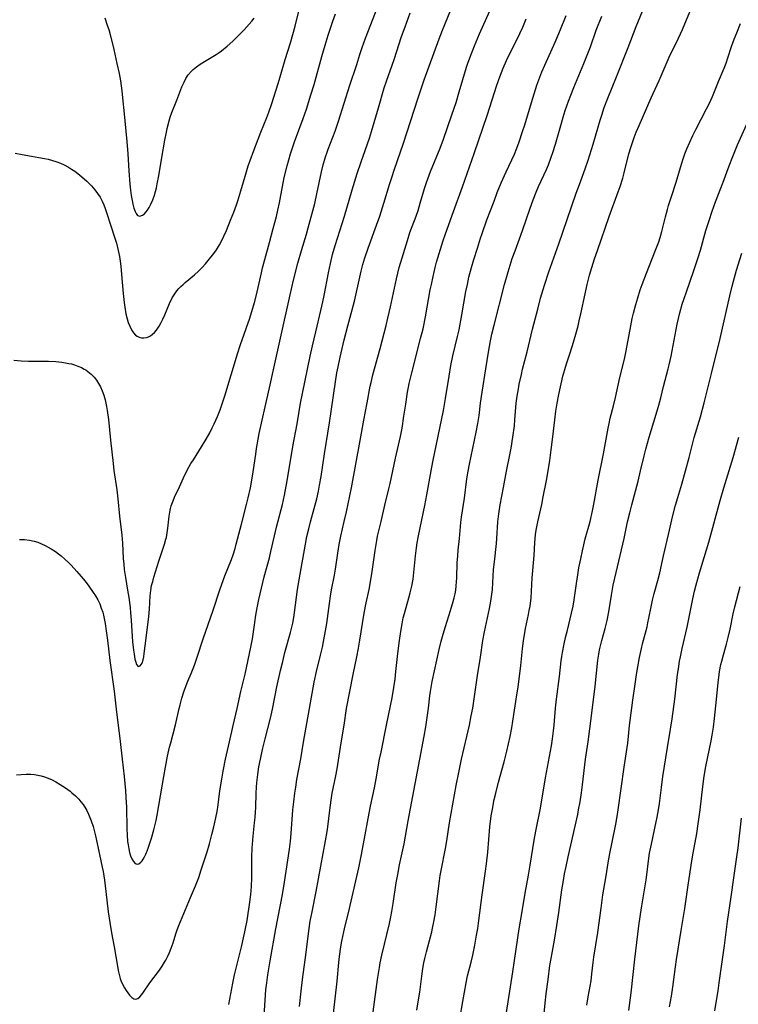
# Model space of a CAD drawing. Units: inches. Extents: x 2085284 to 2090753, y 254646 to 260075.
# Drawn here: x 2086150 to 2086277, y 256495 to 256669 of the extents above; entities that cross this region are included whole.
import ezdxf

# ---------------------------------------------------------------- set-up
doc = ezdxf.new("R2010")
doc.units = ezdxf.units.IN
doc.header["$MEASUREMENT"] = 0
doc.layers.add('c_14_T12S_R19E', color=144, linetype='Continuous')

msp = doc.modelspace()

# ---------------------------------------------------------------- linework, layer by layer
at = {"layer": 'c_14_T12S_R19E', "elevation": 864}
msp.add_lwpolyline([(2086192.91, 256490.91), (2086193.17, 256495.51), (2086193.32, 256497.32), (2086193.46, 256498.59), (2086193.65, 256499.99), (2086194.07, 256502.48), (2086195.09, 256508.16), (2086196.23, 256514.18), (2086196.59, 256516.4), (2086197.47, 256522.22), (2086197.66, 256523.62), (2086197.79, 256524.99), (2086198.1, 256529.16), (2086198.23, 256530.59), (2086198.41, 256532.14), (2086198.58, 256533.21), (2086198.81, 256534.56), (2086199.49, 256538.19), (2086199.97, 256541.15), (2086201, 256547.14), (2086201.87, 256551.75), (2086202.28, 256553.69), (2086202.98, 256556.55), (2086203.31, 256557.95), (2086203.53, 256558.95), (2086203.76, 256560.18), (2086204.08, 256562.18), (2086204.54, 256565.7), (2086204.72, 256566.97), (2086204.91, 256568.11), (2086205.43, 256570.71), (2086205.63, 256571.78), (2086206.04, 256574.59), (2086206.3, 256576.16), (2086206.58, 256577.59), (2086207.19, 256580.2), (2086207.57, 256581.94), (2086208.45, 256586.18), (2086210, 256594.53), (2086210.63, 256598.13), (2086211.24, 256601.19), (2086211.79, 256604.13), (2086211.93, 256604.79), (2086212.26, 256606.13), (2086213.52, 256610.82), (2086214.58, 256614.88), (2086214.9, 256616.19), (2086215.36, 256618.16), (2086216.45, 256623.16), (2086216.92, 256625.12), (2086217.41, 256626.85), (2086218.35, 256629.93), (2086218.81, 256631.31), (2086219.89, 256634.24), (2086220.23, 256635.23), (2086220.63, 256636.53), (2086221.4, 256639.13), (2086221.73, 256640.16), (2086221.96, 256640.83), (2086222.47, 256642.15), (2086224.15, 256646.23), (2086224.73, 256647.82), (2086226.24, 256652.18), (2086226.96, 256654.34), (2086227.54, 256656.22), (2086228.82, 256660.56), (2086229, 256661.1), (2086229.41, 256662.25), (2086230.23, 256664.34), (2086231.13, 256666.48), (2086232.96, 256670.57)], dxfattribs=at)
at = {"layer": 'c_14_T12S_R19E'}
for points in [[(2086227.64, 256492.21, 874), (2086228.19, 256495.25, 874), (2086228.73, 256498.58, 874), (2086228.99, 256499.81, 874), (2086229.63, 256502.23, 874), (2086229.93, 256503.5, 874), (2086230.29, 256505.24, 874), (2086230.61, 256507.01, 874), (2086230.8, 256508.18, 874), (2086231, 256509.58, 874), (2086231.59, 256514.15, 874), (2086232.19, 256518.34, 874), (2086232.36, 256519.65, 874), (2086232.58, 256521.72, 874), (2086232.96, 256526.15, 874), (2086233.2, 256528.15, 874), (2086233.39, 256529.32, 874), (2086233.72, 256530.99, 874), (2086233.99, 256532.15, 874), (2086234.49, 256534.07, 874), (2086235.49, 256537.7, 874), (2086235.95, 256539.54, 874), (2086236.53, 256542.18, 874), (2086236.83, 256543.67, 874), (2086237.03, 256544.85, 874), (2086237.74, 256549.55, 874), (2086237.93, 256550.87, 874), (2086238.41, 256554.74, 874), (2086238.74, 256557.68, 874), (2086238.92, 256559.13, 874), (2086239.14, 256560.49, 874), (2086239.28, 256561.25, 874), (2086239.8, 256563.74, 874), (2086239.93, 256564.43, 874), (2086240.06, 256565.23, 874), (2086240.23, 256566.72, 874), (2086240.46, 256570.22, 874), (2086240.77, 256574.16, 874), (2086240.89, 256576.46, 874), (2086240.94, 256577.14, 874), (2086241.03, 256577.89, 874), (2086241.14, 256578.65, 874), (2086241.43, 256580.15, 874), (2086242.13, 256583.2, 874), (2086242.41, 256584.57, 874), (2086242.96, 256587.47, 874), (2086243.26, 256589.17, 874), (2086243.55, 256590.98, 874), (2086243.82, 256592.89, 874), (2086244.11, 256595.17, 874), (2086244.44, 256598.16, 874), (2086244.64, 256599.72, 874), (2086244.87, 256601.13, 874), (2086245.16, 256602.66, 874), (2086245.89, 256605.9, 874), (2086246.2, 256607.08, 874), (2086246.5, 256608.1, 874), (2086247.21, 256610.22, 874), (2086247.75, 256611.95, 874), (2086248.16, 256613.36, 874), (2086248.56, 256614.83, 874), (2086248.78, 256615.69, 874), (2086249.06, 256616.92, 874), (2086249.81, 256620.51, 874), (2086250.17, 256622.14, 874), (2086250.59, 256623.78, 874), (2086250.97, 256625.13, 874), (2086251.47, 256626.7, 874), (2086251.97, 256628.16, 874), (2086254.09, 256634.15, 874), (2086255.66, 256638.51, 874), (2086256, 256639.5, 874), (2086256.46, 256640.97, 874), (2086256.7, 256641.86, 874), (2086257.56, 256645.24, 874), (2086257.89, 256646.38, 874), (2086258.18, 256647.27, 874), (2086258.49, 256648.14, 874), (2086258.86, 256649.11, 874), (2086259.35, 256650.27, 874), (2086261.51, 256655.14, 874), (2086262.9, 256658.22, 874), (2086264.13, 256661.09, 874), (2086264.71, 256662.36, 874), (2086266.34, 256665.73, 874), (2086267.03, 256667.24, 874), (2086269.64, 256673.54, 874)], [(2086148.71, 256608.77, 856), (2086149.99, 256608.65, 856), (2086151.29, 256608.59, 856), (2086154.83, 256608.55, 856), (2086156.15, 256608.49, 856), (2086157.17, 256608.39, 856), (2086157.81, 256608.3, 856), (2086158.44, 256608.18, 856), (2086158.93, 256608.07, 856), (2086159.41, 256607.93, 856), (2086160.05, 256607.71, 856), (2086160.67, 256607.44, 856), (2086161.17, 256607.17, 856), (2086161.44, 256607.01, 856), (2086161.82, 256606.74, 856), (2086162.39, 256606.25, 856), (2086162.91, 256605.71, 856), (2086163.32, 256605.19, 856), (2086163.69, 256604.64, 856), (2086164.03, 256604.03, 856), (2086164.35, 256603.3, 856), (2086164.62, 256602.54, 856), (2086164.84, 256601.75, 856), (2086165.1, 256600.54, 856), (2086165.22, 256599.86, 856), (2086165.44, 256598.26, 856), (2086165.79, 256594.59, 856), (2086166.27, 256590.45, 856), (2086166.42, 256589.21, 856), (2086166.91, 256585.78, 856), (2086167.08, 256584.22, 856), (2086167.4, 256581.16, 856), (2086167.81, 256577.77, 856), (2086167.93, 256576.38, 856), (2086168.07, 256573.63, 856), (2086168.14, 256572.67, 856), (2086168.23, 256571.72, 856), (2086168.43, 256570.3, 856), (2086168.83, 256568.04, 856), (2086169.04, 256566.77, 856), (2086169.28, 256564.97, 856), (2086169.37, 256564.06, 856), (2086169.48, 256562.76, 856), (2086169.72, 256558.91, 856), (2086169.87, 256557.44, 856), (2086169.97, 256556.72, 856), (2086170.13, 256555.87, 856), (2086170.27, 256555.33, 856), (2086170.43, 256554.91, 856), (2086170.72, 256554.57, 856), (2086171.08, 256554.67, 856), (2086171.38, 256555.14, 856), (2086171.57, 256555.7, 856), (2086171.69, 256556.23, 856), (2086171.79, 256556.83, 856), (2086172.1, 256559.57, 856), (2086172.6, 256563.37, 856), (2086172.73, 256564.71, 856), (2086172.83, 256567.03, 856), (2086172.87, 256567.53, 856), (2086172.93, 256568.02, 856), (2086173.08, 256568.85, 856), (2086173.27, 256569.59, 856), (2086173.49, 256570.33, 856), (2086174.38, 256573.16, 856), (2086175.38, 256576.19, 856), (2086175.61, 256577.06, 856), (2086175.69, 256577.39, 856), (2086175.84, 256578.21, 856), (2086175.95, 256579.03, 856), (2086176.21, 256581.15, 856), (2086176.32, 256581.83, 856), (2086176.45, 256582.51, 856), (2086176.57, 256582.96, 856), (2086176.67, 256583.29, 856), (2086176.88, 256583.87, 856), (2086177.15, 256584.51, 856), (2086178, 256586.32, 856), (2086178.72, 256587.9, 856), (2086179.4, 256589.3, 856), (2086180.05, 256590.45, 856), (2086180.47, 256591.13, 856), (2086181.93, 256593.44, 856), (2086182.74, 256594.77, 856), (2086183.36, 256595.9, 856), (2086183.79, 256596.75, 856), (2086184.14, 256597.48, 856), (2086184.73, 256598.77, 856), (2086185.21, 256599.98, 856), (2086185.64, 256601.19, 856), (2086186.03, 256602.44, 856), (2086188.29, 256609.86, 856), (2086188.84, 256611.51, 856), (2086190.45, 256616.17, 856), (2086190.96, 256617.77, 856), (2086191.35, 256619.1, 856), (2086191.78, 256620.85, 856), (2086192.5, 256624.19, 856), (2086192.72, 256625.1, 856), (2086193.11, 256626.55, 856), (2086193.95, 256629.56, 856), (2086194.62, 256632.05, 856), (2086195.16, 256634.18, 856), (2086195.42, 256635.29, 856), (2086195.69, 256636.56, 856), (2086196.24, 256639.49, 856), (2086196.57, 256641.08, 856), (2086197.08, 256643.15, 856), (2086197.66, 256645.24, 856), (2086197.94, 256646.11, 856), (2086198.38, 256647.39, 856), (2086199.92, 256651.49, 856), (2086200.48, 256653.13, 856), (2086201.28, 256655.69, 856), (2086201.84, 256657.54, 856), (2086203.2, 256662.45, 856), (2086203.8, 256664.5, 856), (2086204.34, 256666.24, 856), (2086205.15, 256668.73, 856), (2086205.63, 256670.04, 856)], [(2086148.92, 256645.35, 854), (2086150.16, 256645.11, 854), (2086154.12, 256644.42, 854), (2086154.75, 256644.29, 854), (2086155.38, 256644.13, 854), (2086156.32, 256643.84, 854), (2086156.98, 256643.58, 854), (2086157.62, 256643.29, 854), (2086158.35, 256642.9, 854), (2086158.93, 256642.55, 854), (2086159.49, 256642.17, 854), (2086160.04, 256641.76, 854), (2086160.74, 256641.19, 854), (2086161.61, 256640.4, 854), (2086162.43, 256639.58, 854), (2086163.03, 256638.89, 854), (2086163.52, 256638.25, 854), (2086163.95, 256637.57, 854), (2086164.3, 256636.9, 854), (2086164.6, 256636.24, 854), (2086164.86, 256635.57, 854), (2086165.11, 256634.88, 854), (2086166.59, 256630.31, 854), (2086166.86, 256629.43, 854), (2086167.19, 256628.13, 854), (2086167.39, 256627.11, 854), (2086167.53, 256626.26, 854), (2086167.63, 256625.4, 854), (2086167.78, 256623.91, 854), (2086168.05, 256620.55, 854), (2086168.22, 256618.95, 854), (2086168.33, 256618.12, 854), (2086168.54, 256616.96, 854), (2086168.76, 256616.04, 854), (2086168.96, 256615.38, 854), (2086169.2, 256614.76, 854), (2086169.52, 256614.11, 854), (2086169.86, 256613.6, 854), (2086170.25, 256613.18, 854), (2086170.54, 256612.97, 854), (2086170.85, 256612.81, 854), (2086171.27, 256612.7, 854), (2086171.71, 256612.68, 854), (2086172.19, 256612.76, 854), (2086172.54, 256612.89, 854), (2086172.89, 256613.07, 854), (2086173.26, 256613.33, 854), (2086173.57, 256613.62, 854), (2086173.97, 256614.08, 854), (2086174.44, 256614.77, 854), (2086174.77, 256615.38, 854), (2086175.08, 256616.02, 854), (2086175.41, 256616.75, 854), (2086176.26, 256618.78, 854), (2086176.74, 256619.77, 854), (2086177.18, 256620.5, 854), (2086177.57, 256621.01, 854), (2086177.91, 256621.41, 854), (2086178.28, 256621.8, 854), (2086178.64, 256622.15, 854), (2086179.02, 256622.48, 854), (2086180.66, 256623.87, 854), (2086181.35, 256624.48, 854), (2086182.05, 256625.15, 854), (2086182.62, 256625.78, 854), (2086183.11, 256626.36, 854), (2086184.08, 256627.62, 854), (2086184.54, 256628.29, 854), (2086185.08, 256629.17, 854), (2086185.49, 256629.93, 854), (2086185.87, 256630.71, 854), (2086186.31, 256631.69, 854), (2086187.07, 256633.49, 854), (2086187.62, 256634.91, 854), (2086188.1, 256636.25, 854), (2086188.32, 256636.93, 854), (2086188.87, 256638.72, 854), (2086189.79, 256641.88, 854), (2086190.19, 256643.12, 854), (2086190.52, 256644.1, 854), (2086191.15, 256645.84, 854), (2086191.91, 256647.83, 854), (2086192.41, 256649.11, 854), (2086193.46, 256651.65, 854), (2086193.83, 256652.63, 854), (2086194.36, 256654.18, 854), (2086195.49, 256657.71, 854), (2086195.84, 256658.87, 854), (2086196.72, 256661.93, 854), (2086197.64, 256664.9, 854), (2086198.08, 256666.39, 854), (2086198.47, 256667.83, 854), (2086199.19, 256670.73, 854)], [(2086149.19, 256535.35, 860), (2086150, 256535.45, 860), (2086150.85, 256535.51, 860), (2086151.69, 256535.49, 860), (2086152.37, 256535.43, 860), (2086152.93, 256535.33, 860), (2086153.53, 256535.19, 860), (2086154.12, 256535.01, 860), (2086154.6, 256534.84, 860), (2086155.35, 256534.53, 860), (2086156.14, 256534.12, 860), (2086156.92, 256533.67, 860), (2086157.83, 256533.05, 860), (2086158.64, 256532.46, 860), (2086158.97, 256532.19, 860), (2086159.59, 256531.64, 860), (2086160.18, 256531.06, 860), (2086160.58, 256530.61, 860), (2086160.96, 256530.13, 860), (2086161.44, 256529.39, 860), (2086161.62, 256529.04, 860), (2086161.93, 256528.42, 860), (2086162.16, 256527.85, 860), (2086162.38, 256527.26, 860), (2086162.71, 256526.22, 860), (2086162.9, 256525.55, 860), (2086163.14, 256524.59, 860), (2086163.44, 256523.25, 860), (2086164.33, 256519.06, 860), (2086164.49, 256518.27, 860), (2086164.74, 256516.74, 860), (2086164.99, 256514.76, 860), (2086165.41, 256511.13, 860), (2086165.67, 256509.26, 860), (2086165.99, 256507.41, 860), (2086166.46, 256504.95, 860), (2086167.02, 256501.53, 860), (2086167.17, 256500.78, 860), (2086167.34, 256500.04, 860), (2086167.54, 256499.33, 860), (2086167.65, 256499.01, 860), (2086167.98, 256498.21, 860), (2086168.26, 256497.7, 860), (2086168.56, 256497.22, 860), (2086168.87, 256496.78, 860), (2086169.18, 256496.39, 860), (2086169.55, 256496.01, 860), (2086169.92, 256495.77, 860), (2086170.28, 256495.69, 860), (2086170.65, 256495.8, 860), (2086171.01, 256496.09, 860), (2086171.35, 256496.49, 860), (2086171.65, 256496.9, 860), (2086172.76, 256498.6, 860), (2086174.46, 256500.84, 860), (2086174.94, 256501.52, 860), (2086175.39, 256502.22, 860), (2086175.6, 256502.59, 860), (2086175.9, 256503.17, 860), (2086176.25, 256503.94, 860), (2086176.56, 256504.74, 860), (2086176.87, 256505.64, 860), (2086177.39, 256507.27, 860), (2086177.63, 256507.96, 860), (2086177.9, 256508.7, 860), (2086179.95, 256513.7, 860), (2086180.83, 256515.74, 860), (2086181.41, 256517.23, 860), (2086181.87, 256518.57, 860), (2086182.32, 256519.97, 860), (2086182.89, 256521.78, 860), (2086183.3, 256523.17, 860), (2086183.74, 256524.8, 860), (2086184.07, 256526.15, 860), (2086184.32, 256527.22, 860), (2086184.61, 256528.58, 860), (2086184.78, 256529.6, 860), (2086185.17, 256532.52, 860), (2086185.49, 256534.63, 860), (2086185.73, 256536.03, 860), (2086186.14, 256538.13, 860), (2086186.84, 256541.19, 860), (2086187.49, 256544.13, 860), (2086188.21, 256547.12, 860), (2086188.88, 256550.12, 860), (2086189.64, 256553.2, 860), (2086190.67, 256557.99, 860), (2086190.94, 256559.42, 860), (2086191.07, 256560.26, 860), (2086191.35, 256562.34, 860), (2086191.55, 256563.63, 860), (2086191.78, 256564.91, 860), (2086192.08, 256566.38, 860), (2086193.03, 256570.44, 860), (2086193.92, 256573.78, 860), (2086194.2, 256574.91, 860), (2086195.25, 256579.43, 860), (2086196.22, 256583.21, 860), (2086196.58, 256584.84, 860), (2086197.08, 256587.42, 860), (2086198.1, 256593.48, 860), (2086198.83, 256597.5, 860), (2086199.46, 256601.14, 860), (2086199.79, 256602.85, 860), (2086201.16, 256609.44, 860), (2086201.55, 256611.26, 860), (2086202.13, 256613.75, 860), (2086203.06, 256617.56, 860), (2086203.4, 256619.05, 860), (2086203.62, 256620.19, 860), (2086204.38, 256624.22, 860), (2086204.72, 256625.82, 860), (2086205.11, 256627.42, 860), (2086205.58, 256629.05, 860), (2086207.23, 256634.2, 860), (2086208.59, 256638.88, 860), (2086209.47, 256641.77, 860), (2086210.15, 256643.85, 860), (2086211.63, 256648.04, 860), (2086212.02, 256649.23, 860), (2086213.21, 256653.38, 860), (2086214.26, 256656.9, 860), (2086214.64, 256658.09, 860), (2086216.02, 256661.96, 860), (2086217.33, 256665.99, 860), (2086217.93, 256667.7, 860), (2086218.85, 256670.21, 860)], [(2086149.69, 256577.02, 858), (2086150.57, 256577.01, 858), (2086151.45, 256576.92, 858), (2086152.31, 256576.73, 858), (2086152.97, 256576.53, 858), (2086153.61, 256576.27, 858), (2086154.25, 256575.97, 858), (2086154.8, 256575.68, 858), (2086155.33, 256575.36, 858), (2086156.06, 256574.88, 858), (2086156.58, 256574.5, 858), (2086157.08, 256574.11, 858), (2086157.72, 256573.55, 858), (2086158.41, 256572.88, 858), (2086158.83, 256572.46, 858), (2086159.82, 256571.38, 858), (2086160.64, 256570.46, 858), (2086161.3, 256569.67, 858), (2086161.98, 256568.76, 858), (2086162.75, 256567.64, 858), (2086163.14, 256567.02, 858), (2086163.54, 256566.33, 858), (2086163.89, 256565.62, 858), (2086164.18, 256564.89, 858), (2086164.42, 256564.13, 858), (2086164.61, 256563.35, 858), (2086164.85, 256562.18, 858), (2086165.06, 256560.83, 858), (2086165.27, 256559.21, 858), (2086165.69, 256555.59, 858), (2086166.45, 256550.16, 858), (2086166.85, 256546.48, 858), (2086167.28, 256543.24, 858), (2086167.51, 256541.3, 858), (2086167.85, 256538.14, 858), (2086168.21, 256535.09, 858), (2086168.45, 256532.58, 858), (2086168.53, 256531.39, 858), (2086168.62, 256529.64, 858), (2086168.7, 256525.91, 858), (2086168.75, 256524.7, 858), (2086168.84, 256523.56, 858), (2086168.91, 256522.98, 858), (2086169.03, 256522.29, 858), (2086169.18, 256521.64, 858), (2086169.37, 256521.03, 858), (2086169.58, 256520.51, 858), (2086169.85, 256520.03, 858), (2086170.17, 256519.7, 858), (2086170.5, 256519.56, 858), (2086170.84, 256519.65, 858), (2086171.18, 256519.93, 858), (2086171.39, 256520.18, 858), (2086171.58, 256520.47, 858), (2086171.82, 256520.89, 858), (2086172.05, 256521.36, 858), (2086172.34, 256522.06, 858), (2086172.66, 256522.94, 858), (2086173.06, 256524.15, 858), (2086173.49, 256525.66, 858), (2086173.86, 256527.29, 858), (2086174.05, 256528.26, 858), (2086174.36, 256529.97, 858), (2086175.22, 256535.09, 858), (2086175.52, 256536.74, 858), (2086175.91, 256538.69, 858), (2086176.27, 256540.26, 858), (2086176.46, 256541.05, 858), (2086177.28, 256544.21, 858), (2086177.95, 256547.14, 858), (2086178.11, 256547.77, 858), (2086178.43, 256548.96, 858), (2086178.79, 256550.06, 858), (2086179.02, 256550.7, 858), (2086179.52, 256551.96, 858), (2086180.09, 256553.29, 858), (2086180.67, 256554.76, 858), (2086181.17, 256556.21, 858), (2086182.2, 256559.46, 858), (2086183.96, 256564.49, 858), (2086185.14, 256568.11, 858), (2086185.49, 256569.1, 858), (2086186.05, 256570.59, 858), (2086187.21, 256573.48, 858), (2086187.51, 256574.31, 858), (2086187.86, 256575.44, 858), (2086188.06, 256576.19, 858), (2086188.96, 256579.71, 858), (2086189.88, 256583.18, 858), (2086190.18, 256584.38, 858), (2086190.58, 256586.18, 858), (2086190.84, 256587.51, 858), (2086191.08, 256588.97, 858), (2086191.5, 256592.1, 858), (2086191.65, 256593.14, 858), (2086191.93, 256594.76, 858), (2086192.13, 256595.76, 858), (2086193.19, 256600.47, 858), (2086193.96, 256603.83, 858), (2086194.7, 256607.35, 858), (2086196.03, 256613.18, 858), (2086197.59, 256620.31, 858), (2086198.2, 256622.9, 858), (2086198.98, 256625.91, 858), (2086199.6, 256628.14, 858), (2086200.47, 256631.04, 858), (2086200.78, 256632.14, 858), (2086201.94, 256636.49, 858), (2086202.33, 256638.16, 858), (2086203.15, 256642.08, 858), (2086203.45, 256643.32, 858), (2086203.87, 256644.74, 858), (2086204.14, 256645.53, 858), (2086204.34, 256646.1, 858), (2086205.55, 256649.24, 858), (2086206.16, 256651.03, 858), (2086208.19, 256657.42, 858), (2086209.39, 256661.07, 858), (2086209.93, 256662.85, 858), (2086210.33, 256664.08, 858), (2086210.93, 256665.69, 858), (2086213.11, 256671.29, 858)], [(2086186.75, 256494.75, 862), (2086187.43, 256498.54, 862), (2086187.73, 256499.99, 862), (2086189.03, 256505.16, 862), (2086189.36, 256506.52, 862), (2086189.6, 256507.6, 862), (2086189.72, 256508.19, 862), (2086189.97, 256509.6, 862), (2086190.48, 256512.87, 862), (2086190.65, 256514.2, 862), (2086190.75, 256515.62, 862), (2086190.79, 256517.17, 862), (2086190.81, 256520.9, 862), (2086190.87, 256522.42, 862), (2086190.91, 256523.14, 862), (2086191.04, 256524.51, 862), (2086191.3, 256526.86, 862), (2086191.4, 256527.85, 862), (2086191.48, 256528.83, 862), (2086191.51, 256529.52, 862), (2086191.6, 256532.21, 862), (2086191.64, 256533.12, 862), (2086191.71, 256534.03, 862), (2086191.87, 256535.46, 862), (2086192.08, 256536.78, 862), (2086192.33, 256538.15, 862), (2086192.71, 256539.86, 862), (2086193.16, 256541.72, 862), (2086194.1, 256545.41, 862), (2086194.46, 256546.98, 862), (2086195.27, 256550.94, 862), (2086195.91, 256553.86, 862), (2086196.28, 256555.46, 862), (2086196.66, 256557, 862), (2086197.65, 256560.59, 862), (2086197.89, 256561.52, 862), (2086198.05, 256562.23, 862), (2086198.24, 256563.2, 862), (2086198.38, 256564.08, 862), (2086198.93, 256568.15, 862), (2086199.19, 256569.88, 862), (2086199.53, 256571.91, 862), (2086200.29, 256576.19, 862), (2086200.57, 256577.56, 862), (2086200.89, 256578.91, 862), (2086201.21, 256580.14, 862), (2086201.87, 256582.52, 862), (2086202.3, 256584.19, 862), (2086202.62, 256585.57, 862), (2086202.82, 256586.62, 862), (2086203.07, 256588.16, 862), (2086203.67, 256592.15, 862), (2086204.55, 256597.63, 862), (2086205.63, 256604.94, 862), (2086205.88, 256606.49, 862), (2086206.08, 256607.59, 862), (2086206.45, 256609.27, 862), (2086207.19, 256612.37, 862), (2086207.8, 256614.79, 862), (2086208.96, 256619.19, 862), (2086209.46, 256621.29, 862), (2086210.18, 256624.49, 862), (2086210.47, 256625.66, 862), (2086210.82, 256626.86, 862), (2086211.39, 256628.59, 862), (2086212.89, 256632.63, 862), (2086213.45, 256634.21, 862), (2086214.19, 256636.5, 862), (2086215.18, 256639.82, 862), (2086215.52, 256640.91, 862), (2086216.06, 256642.55, 862), (2086217.59, 256646.94, 862), (2086220.25, 256655.17, 862), (2086220.82, 256656.91, 862), (2086221.31, 256658.32, 862), (2086223.97, 256665.58, 862), (2086224.57, 256667.16, 862), (2086226.06, 256670.74, 862)], [(2086220.01, 256493.76, 872), (2086220.28, 256495.2, 872), (2086220.54, 256496.9, 872), (2086220.9, 256499.78, 872), (2086221.11, 256501.11, 872), (2086221.29, 256502.13, 872), (2086221.45, 256502.9, 872), (2086221.72, 256504.09, 872), (2086222.65, 256507.62, 872), (2086222.8, 256508.24, 872), (2086223.03, 256509.4, 872), (2086223.24, 256510.62, 872), (2086223.44, 256512.05, 872), (2086224.01, 256516.6, 872), (2086224.16, 256517.56, 872), (2086224.32, 256518.45, 872), (2086225.09, 256522.35, 872), (2086225.33, 256523.71, 872), (2086225.83, 256526.9, 872), (2086227.01, 256533.48, 872), (2086227.45, 256535.81, 872), (2086227.93, 256538.14, 872), (2086229.33, 256544.19, 872), (2086229.66, 256545.81, 872), (2086229.91, 256547.18, 872), (2086230.11, 256548.43, 872), (2086230.76, 256552.93, 872), (2086231.28, 256556.18, 872), (2086231.72, 256559.14, 872), (2086232, 256560.69, 872), (2086232.89, 256564.81, 872), (2086233.12, 256566.09, 872), (2086233.3, 256567.36, 872), (2086233.39, 256568.18, 872), (2086233.62, 256571.68, 872), (2086233.75, 256573.08, 872), (2086234.11, 256576.3, 872), (2086234.18, 256577.17, 872), (2086234.38, 256580.15, 872), (2086234.54, 256581.57, 872), (2086234.79, 256583.13, 872), (2086235.39, 256586.2, 872), (2086235.91, 256589.13, 872), (2086236.48, 256591.98, 872), (2086236.69, 256593.2, 872), (2086237, 256595.15, 872), (2086237.28, 256597.13, 872), (2086237.39, 256598.18, 872), (2086237.63, 256601.15, 872), (2086237.78, 256602.35, 872), (2086238, 256603.65, 872), (2086238.16, 256604.47, 872), (2086238.52, 256606.18, 872), (2086238.74, 256607.13, 872), (2086239.54, 256610.22, 872), (2086240.49, 256614.21, 872), (2086241.41, 256617.76, 872), (2086241.93, 256619.69, 872), (2086242.61, 256621.99, 872), (2086243.41, 256624.4, 872), (2086245.16, 256629.32, 872), (2086246.65, 256633.64, 872), (2086248.24, 256638.32, 872), (2086248.79, 256639.85, 872), (2086249.82, 256642.58, 872), (2086250.36, 256644.15, 872), (2086251.24, 256646.99, 872), (2086252.45, 256651.18, 872), (2086252.74, 256652.11, 872), (2086253.19, 256653.46, 872), (2086253.81, 256655.11, 872), (2086255.38, 256658.85, 872), (2086257.44, 256664.09, 872), (2086258.87, 256667.79, 872), (2086260.23, 256671.19, 872)], [(2086164.81, 256669.29, 852), (2086165.24, 256668.02, 852), (2086165.48, 256667.22, 852), (2086165.84, 256665.89, 852), (2086166.37, 256663.72, 852), (2086166.95, 256661.21, 852), (2086167.31, 256659.49, 852), (2086167.55, 256658.16, 852), (2086167.8, 256656.4, 852), (2086168.01, 256654.56, 852), (2086168.18, 256652.89, 852), (2086168.69, 256647.41, 852), (2086168.85, 256645.28, 852), (2086169.03, 256642.26, 852), (2086169.24, 256639.9, 852), (2086169.36, 256638.81, 852), (2086169.49, 256637.87, 852), (2086169.64, 256637.02, 852), (2086169.77, 256636.34, 852), (2086169.95, 256635.65, 852), (2086170.16, 256635.05, 852), (2086170.34, 256634.7, 852), (2086170.61, 256634.35, 852), (2086170.98, 256634.21, 852), (2086171.47, 256634.39, 852), (2086171.82, 256634.66, 852), (2086172.07, 256634.94, 852), (2086172.33, 256635.27, 852), (2086172.65, 256635.77, 852), (2086172.96, 256636.33, 852), (2086173.29, 256637.09, 852), (2086173.58, 256637.96, 852), (2086173.76, 256638.58, 852), (2086173.92, 256639.22, 852), (2086174.07, 256639.95, 852), (2086174.34, 256641.38, 852), (2086174.87, 256644.58, 852), (2086175.41, 256647.68, 852), (2086175.69, 256649.09, 852), (2086175.84, 256649.74, 852), (2086176.18, 256651.09, 852), (2086176.38, 256651.75, 852), (2086176.67, 256652.57, 852), (2086177.55, 256654.72, 852), (2086178.44, 256657.09, 852), (2086178.82, 256657.95, 852), (2086179.14, 256658.57, 852), (2086179.56, 256659.21, 852), (2086180.06, 256659.8, 852), (2086180.43, 256660.16, 852), (2086181.03, 256660.64, 852), (2086181.67, 256661.09, 852), (2086182.46, 256661.59, 852), (2086184.53, 256662.84, 852), (2086185.03, 256663.17, 852), (2086185.46, 256663.48, 852), (2086186.44, 256664.28, 852), (2086187.44, 256665.17, 852), (2086188.36, 256666.04, 852), (2086189.47, 256667.18, 852), (2086190.36, 256668.18, 852), (2086190.8, 256668.72, 852), (2086191.23, 256669.27, 852)], [(2086199.23, 256494.38, 866), (2086199.53, 256497.09, 866), (2086199.8, 256499.16, 866), (2086200.46, 256503.94, 866), (2086200.91, 256507.78, 866), (2086201.17, 256509.5, 866), (2086201.47, 256511.16, 866), (2086202.18, 256514.71, 866), (2086203.88, 256523.72, 866), (2086204.14, 256525.33, 866), (2086204.26, 256526.19, 866), (2086204.61, 256529.15, 866), (2086204.84, 256530.87, 866), (2086205.05, 256532.12, 866), (2086205.69, 256535.21, 866), (2086205.91, 256536.44, 866), (2086206.62, 256541.07, 866), (2086207.16, 256544.19, 866), (2086207.59, 256547.13, 866), (2086208.73, 256553.13, 866), (2086209.4, 256556.25, 866), (2086209.71, 256557.81, 866), (2086209.95, 256559.19, 866), (2086210.38, 256562.15, 866), (2086210.68, 256564.01, 866), (2086211.04, 256565.79, 866), (2086211.56, 256568.19, 866), (2086211.81, 256569.5, 866), (2086212.12, 256571.35, 866), (2086212.63, 256575.08, 866), (2086212.92, 256576.84, 866), (2086213.08, 256577.61, 866), (2086213.68, 256580.21, 866), (2086214.33, 256583.11, 866), (2086215.06, 256585.96, 866), (2086215.29, 256586.95, 866), (2086216.26, 256591.4, 866), (2086216.96, 256594.47, 866), (2086217.12, 256595.21, 866), (2086217.4, 256596.73, 866), (2086217.74, 256598.83, 866), (2086218.09, 256600.98, 866), (2086218.39, 256603.07, 866), (2086218.53, 256603.95, 866), (2086218.66, 256604.62, 866), (2086219.11, 256606.49, 866), (2086220.7, 256612.55, 866), (2086221.13, 256614.31, 866), (2086221.57, 256616.44, 866), (2086222.41, 256621.19, 866), (2086222.6, 256622.15, 866), (2086222.89, 256623.55, 866), (2086223.27, 256625.14, 866), (2086223.52, 256626.08, 866), (2086224.19, 256628.37, 866), (2086224.68, 256629.94, 866), (2086225.07, 256631.12, 866), (2086226.51, 256635.02, 866), (2086228.1, 256639.44, 866), (2086230.16, 256645.33, 866), (2086232.51, 256652.2, 866), (2086233.7, 256655.9, 866), (2086234.2, 256657.38, 866), (2086234.73, 256658.88, 866), (2086235.3, 256660.38, 866), (2086235.89, 256661.77, 866), (2086236.53, 256663.12, 866), (2086237.83, 256665.68, 866), (2086238.25, 256666.55, 866), (2086238.77, 256667.68, 866), (2086239.36, 256669.16, 866)], [(2086205.29, 256493.17, 868), (2086205.94, 256498.86, 868), (2086206.24, 256502.16, 868), (2086206.35, 256503.25, 868), (2086206.58, 256504.96, 868), (2086206.75, 256505.97, 868), (2086207.08, 256507.58, 868), (2086207.34, 256508.67, 868), (2086208, 256511.21, 868), (2086208.25, 256512.26, 868), (2086209.74, 256518.93, 868), (2086210.17, 256520.97, 868), (2086210.6, 256523.18, 868), (2086211.56, 256528.61, 868), (2086211.82, 256529.85, 868), (2086212.52, 256533.05, 868), (2086212.84, 256534.66, 868), (2086213.44, 256538.14, 868), (2086213.68, 256539.37, 868), (2086214.63, 256544.15, 868), (2086215.37, 256547.6, 868), (2086215.65, 256549, 868), (2086215.96, 256550.83, 868), (2086216.17, 256552.32, 868), (2086216.33, 256553.68, 868), (2086216.67, 256556.82, 868), (2086216.96, 256559.16, 868), (2086217.17, 256560.76, 868), (2086217.4, 256562.1, 868), (2086217.63, 256563.14, 868), (2086217.84, 256563.95, 868), (2086218.63, 256566.7, 868), (2086218.86, 256567.56, 868), (2086219.13, 256568.75, 868), (2086219.36, 256570, 868), (2086219.52, 256571.19, 868), (2086219.81, 256574.15, 868), (2086219.98, 256575.55, 868), (2086220.11, 256576.43, 868), (2086220.33, 256577.67, 868), (2086221.46, 256583.02, 868), (2086221.81, 256584.89, 868), (2086222.57, 256589.15, 868), (2086222.87, 256590.74, 868), (2086224.73, 256599.81, 868), (2086224.88, 256600.56, 868), (2086225.11, 256601.97, 868), (2086225.72, 256605.92, 868), (2086226.06, 256607.8, 868), (2086226.42, 256609.52, 868), (2086227.23, 256612.92, 868), (2086227.49, 256614.13, 868), (2086227.98, 256616.77, 868), (2086228.72, 256620.9, 868), (2086228.96, 256622.14, 868), (2086229.25, 256623.41, 868), (2086229.71, 256625.14, 868), (2086230.12, 256626.54, 868), (2086230.74, 256628.56, 868), (2086231.3, 256630.33, 868), (2086231.57, 256631.15, 868), (2086232.44, 256633.58, 868), (2086233.68, 256636.89, 868), (2086234.26, 256638.4, 868), (2086234.97, 256640.12, 868), (2086235.83, 256642.07, 868), (2086237.28, 256645.22, 868), (2086237.71, 256646.25, 868), (2086238.14, 256647.37, 868), (2086238.75, 256649.18, 868), (2086239.13, 256650.37, 868), (2086240.3, 256654.33, 868), (2086240.77, 256655.88, 868), (2086241.28, 256657.41, 868), (2086241.8, 256658.84, 868), (2086242.16, 256659.73, 868), (2086242.68, 256660.96, 868), (2086244.52, 256665, 868), (2086245.47, 256667.24, 868), (2086246.46, 256669.73, 868)], [(2086212.3, 256493.42, 870), (2086213.06, 256499.16, 870), (2086213.39, 256501.32, 870), (2086213.54, 256502.13, 870), (2086213.83, 256503.49, 870), (2086215.17, 256509.08, 870), (2086215.43, 256510.24, 870), (2086215.62, 256511.2, 870), (2086215.86, 256512.62, 870), (2086216.39, 256516.26, 870), (2086216.65, 256517.77, 870), (2086216.98, 256519.48, 870), (2086217.76, 256523.2, 870), (2086218.47, 256527.27, 870), (2086219.75, 256533.78, 870), (2086220.55, 256538.14, 870), (2086221.34, 256542.22, 870), (2086221.63, 256543.9, 870), (2086221.87, 256545.51, 870), (2086222.09, 256547.17, 870), (2086222.34, 256549.34, 870), (2086222.44, 256550.14, 870), (2086222.75, 256551.92, 870), (2086223.12, 256553.76, 870), (2086223.54, 256555.67, 870), (2086223.98, 256557.55, 870), (2086224.35, 256559.03, 870), (2086224.68, 256560.26, 870), (2086225.07, 256561.61, 870), (2086225.98, 256564.48, 870), (2086226.44, 256566.03, 870), (2086226.62, 256566.7, 870), (2086226.78, 256567.38, 870), (2086226.91, 256568.06, 870), (2086227.01, 256568.83, 870), (2086227.07, 256569.52, 870), (2086227.11, 256570.21, 870), (2086227.19, 256572.91, 870), (2086227.25, 256574.11, 870), (2086227.36, 256575.13, 870), (2086227.6, 256577.19, 870), (2086227.83, 256580.03, 870), (2086227.95, 256580.98, 870), (2086228.46, 256584.33, 870), (2086228.9, 256587.74, 870), (2086229.11, 256589.12, 870), (2086229.34, 256590.35, 870), (2086230.55, 256596.02, 870), (2086230.83, 256597.56, 870), (2086231.04, 256598.96, 870), (2086231.29, 256601.15, 870), (2086231.56, 256603.11, 870), (2086232.25, 256607.19, 870), (2086232.71, 256610.15, 870), (2086233.07, 256612.18, 870), (2086233.31, 256613.33, 870), (2086233.68, 256614.93, 870), (2086235.55, 256622.15, 870), (2086236.17, 256624.37, 870), (2086236.92, 256626.73, 870), (2086237.4, 256628.11, 870), (2086238.75, 256631.71, 870), (2086240.1, 256635.66, 870), (2086240.62, 256637.11, 870), (2086241.16, 256638.49, 870), (2086241.57, 256639.47, 870), (2086242.96, 256642.5, 870), (2086243.3, 256643.29, 870), (2086243.81, 256644.67, 870), (2086244.09, 256645.51, 870), (2086244.54, 256646.98, 870), (2086245.48, 256650.29, 870), (2086245.9, 256651.71, 870), (2086246.29, 256652.94, 870), (2086246.85, 256654.55, 870), (2086247.25, 256655.64, 870), (2086247.8, 256657, 870), (2086249.59, 256661.22, 870), (2086250.07, 256662.42, 870), (2086250.73, 256664.19, 870), (2086251.78, 256667.11, 870), (2086252.76, 256669.61, 870)], [(2086235.52, 256491.09, 876), (2086236.16, 256495.21, 876), (2086237.03, 256500.54, 876), (2086238.16, 256508.14, 876), (2086238.68, 256511.19, 876), (2086239.21, 256514.45, 876), (2086239.79, 256517.61, 876), (2086240.1, 256519.42, 876), (2086240.78, 256523.83, 876), (2086241.07, 256525.44, 876), (2086241.92, 256529.51, 876), (2086242.81, 256534.82, 876), (2086243.85, 256540.52, 876), (2086244.05, 256541.75, 876), (2086244.24, 256543.16, 876), (2086244.35, 256544.18, 876), (2086244.58, 256547.15, 876), (2086244.75, 256548.77, 876), (2086245.26, 256552.77, 876), (2086245.57, 256555.54, 876), (2086245.67, 256556.29, 876), (2086245.8, 256557.04, 876), (2086246.1, 256558.53, 876), (2086246.36, 256559.68, 876), (2086246.66, 256560.95, 876), (2086247.42, 256563.97, 876), (2086247.69, 256565.23, 876), (2086247.88, 256566.33, 876), (2086248.27, 256569.24, 876), (2086248.5, 256570.77, 876), (2086248.71, 256572.02, 876), (2086249.02, 256573.62, 876), (2086249.32, 256575, 876), (2086249.58, 256576.08, 876), (2086249.84, 256577.12, 876), (2086250.68, 256580.21, 876), (2086251.12, 256582.08, 876), (2086251.36, 256583.26, 876), (2086252.12, 256587.5, 876), (2086253.05, 256592.17, 876), (2086253.88, 256596.7, 876), (2086254.04, 256597.53, 876), (2086254.26, 256598.5, 876), (2086254.84, 256600.64, 876), (2086255.21, 256602.14, 876), (2086255.98, 256605.65, 876), (2086256.75, 256608.94, 876), (2086257.05, 256610.38, 876), (2086257.89, 256614.84, 876), (2086258.16, 256616.14, 876), (2086258.38, 256617.06, 876), (2086258.77, 256618.58, 876), (2086259.11, 256619.75, 876), (2086259.56, 256621.2, 876), (2086259.88, 256622.12, 876), (2086260.66, 256624.16, 876), (2086262.27, 256628.18, 876), (2086262.83, 256629.69, 876), (2086263.08, 256630.44, 876), (2086263.4, 256631.52, 876), (2086264.02, 256634.13, 876), (2086264.37, 256635.41, 876), (2086264.57, 256636.1, 876), (2086265.08, 256637.72, 876), (2086265.91, 256640.25, 876), (2086266.85, 256643.44, 876), (2086267.14, 256644.34, 876), (2086267.46, 256645.23, 876), (2086267.81, 256646.13, 876), (2086268.32, 256647.34, 876), (2086268.87, 256648.49, 876), (2086269.4, 256649.56, 876), (2086271.3, 256653.23, 876), (2086271.75, 256654.11, 876), (2086272.35, 256655.42, 876), (2086273.43, 256658.07, 876), (2086274.4, 256660.38, 876), (2086274.75, 256661.29, 876), (2086275.08, 256662.26, 876), (2086275.73, 256664.24, 876), (2086276.2, 256665.54, 876), (2086276.63, 256666.66, 876), (2086277.31, 256668.3, 876)], [(2086242.54, 256493.16, 878), (2086242.72, 256494.97, 878), (2086242.92, 256496.61, 878), (2086243.27, 256499.18, 878), (2086243.59, 256501.62, 878), (2086243.78, 256502.87, 878), (2086244.38, 256506.14, 878), (2086244.82, 256508.72, 878), (2086245.17, 256511.05, 878), (2086245.7, 256515.05, 878), (2086245.96, 256516.67, 878), (2086246.17, 256517.84, 878), (2086246.43, 256519.17, 878), (2086246.79, 256520.89, 878), (2086248.49, 256528.34, 878), (2086248.66, 256529.2, 878), (2086248.91, 256530.59, 878), (2086249.15, 256532.17, 878), (2086249.35, 256533.6, 878), (2086249.9, 256538.13, 878), (2086250.36, 256541.2, 878), (2086250.91, 256545.83, 878), (2086251.57, 256551.09, 878), (2086252.08, 256555.67, 878), (2086252.25, 256556.74, 878), (2086252.38, 256557.48, 878), (2086252.54, 256558.21, 878), (2086252.76, 256559.12, 878), (2086253.34, 256561.28, 878), (2086253.69, 256562.67, 878), (2086254, 256564.23, 878), (2086254.46, 256567.15, 878), (2086254.79, 256568.92, 878), (2086255.29, 256571.17, 878), (2086256.69, 256577.19, 878), (2086257.33, 256580.15, 878), (2086257.71, 256581.76, 878), (2086258.05, 256583.14, 878), (2086259.17, 256587.32, 878), (2086259.62, 256589.18, 878), (2086260.24, 256591.84, 878), (2086260.54, 256593.02, 878), (2086261.15, 256595.15, 878), (2086262.38, 256599.17, 878), (2086262.85, 256600.79, 878), (2086263.19, 256602.08, 878), (2086263.7, 256604.11, 878), (2086264.53, 256607.22, 878), (2086264.69, 256607.93, 878), (2086265.02, 256609.47, 878), (2086266.1, 256615.12, 878), (2086266.32, 256616.12, 878), (2086266.57, 256617.13, 878), (2086267.01, 256618.63, 878), (2086267.35, 256619.68, 878), (2086267.74, 256620.84, 878), (2086269.01, 256624.42, 878), (2086269.78, 256626.74, 878), (2086270.22, 256628.2, 878), (2086271.2, 256631.7, 878), (2086271.74, 256633.45, 878), (2086272.29, 256635.1, 878), (2086272.88, 256636.74, 878), (2086274.23, 256640.22, 878), (2086275.32, 256643.14, 878), (2086275.95, 256644.76, 878), (2086276.79, 256646.82, 878), (2086278.65, 256651.05, 878)], [(2086250.13, 256494.6, 880), (2086250.36, 256496.13, 880), (2086250.85, 256498.93, 880), (2086251.01, 256500.19, 880), (2086251.23, 256502.15, 880), (2086251.36, 256503.11, 880), (2086252.03, 256507.49, 880), (2086252.62, 256511.78, 880), (2086252.97, 256514.15, 880), (2086253.49, 256517.18, 880), (2086253.96, 256520.15, 880), (2086254.18, 256521.46, 880), (2086254.51, 256523.18, 880), (2086255.23, 256526.68, 880), (2086255.48, 256528, 880), (2086255.68, 256529.19, 880), (2086256.72, 256536.72, 880), (2086257.25, 256540.19, 880), (2086257.36, 256541.01, 880), (2086257.66, 256544.1, 880), (2086257.76, 256545.02, 880), (2086258.25, 256548.59, 880), (2086258.66, 256551.41, 880), (2086258.92, 256553.16, 880), (2086259.15, 256554.47, 880), (2086259.46, 256556.15, 880), (2086259.8, 256557.76, 880), (2086259.98, 256558.55, 880), (2086260.77, 256561.59, 880), (2086260.92, 256562.25, 880), (2086261.09, 256563.09, 880), (2086261.47, 256565.13, 880), (2086261.72, 256566.26, 880), (2086262.04, 256567.49, 880), (2086262.67, 256569.75, 880), (2086263.03, 256571.13, 880), (2086263.67, 256574.15, 880), (2086264.58, 256577.89, 880), (2086265.34, 256581.27, 880), (2086265.79, 256583.1, 880), (2086266.19, 256584.47, 880), (2086266.9, 256586.78, 880), (2086267.58, 256589.17, 880), (2086268.24, 256591.55, 880), (2086269.11, 256595.09, 880), (2086270.2, 256598.72, 880), (2086270.86, 256601.17, 880), (2086272.18, 256606.38, 880), (2086273.7, 256612.59, 880), (2086275.41, 256620.11, 880), (2086275.82, 256621.81, 880), (2086276.06, 256622.72, 880), (2086276.61, 256624.67, 880), (2086277.52, 256627.66, 880)], [(2086257.55, 256493.7, 882), (2086257.93, 256496.78, 882), (2086258.6, 256502.79, 882), (2086259.32, 256508.69, 882), (2086259.78, 256511.84, 882), (2086260.6, 256516.78, 882), (2086260.73, 256517.68, 882), (2086261.02, 256520.15, 882), (2086261.23, 256521.51, 882), (2086261.53, 256523.13, 882), (2086262.41, 256527.05, 882), (2086262.57, 256527.86, 882), (2086262.8, 256529.19, 882), (2086262.95, 256530.32, 882), (2086263.3, 256533.16, 882), (2086263.57, 256535.08, 882), (2086264.39, 256540.24, 882), (2086264.94, 256543.46, 882), (2086265.22, 256545.27, 882), (2086265.68, 256548.78, 882), (2086266.17, 256553.15, 882), (2086266.31, 256554.16, 882), (2086266.53, 256555.5, 882), (2086266.69, 256556.28, 882), (2086267, 256557.71, 882), (2086267.88, 256561.48, 882), (2086268.89, 256566.54, 882), (2086269.19, 256567.85, 882), (2086269.47, 256569.01, 882), (2086270.05, 256571.14, 882), (2086271.71, 256576.56, 882), (2086273.72, 256583.89, 882), (2086274.38, 256586.16, 882), (2086276, 256591.51, 882), (2086277.01, 256595.14, 882)], [(2086264.73, 256494.33, 884), (2086265.07, 256496.22, 884), (2086265.33, 256497.79, 884), (2086265.52, 256499.18, 884), (2086265.78, 256501.41, 884), (2086265.96, 256502.72, 884), (2086266.78, 256507.82, 884), (2086267.43, 256511.75, 884), (2086268.05, 256515.84, 884), (2086268.67, 256520.14, 884), (2086268.91, 256521.54, 884), (2086269.55, 256524.99, 884), (2086269.84, 256526.71, 884), (2086270.18, 256529.17, 884), (2086270.64, 256533.31, 884), (2086270.88, 256535.13, 884), (2086271.18, 256536.83, 884), (2086272.11, 256541.41, 884), (2086272.29, 256542.38, 884), (2086272.53, 256543.84, 884), (2086272.7, 256545.34, 884), (2086272.92, 256547.58, 884), (2086273.35, 256551.68, 884), (2086273.52, 256553.12, 884), (2086273.61, 256553.66, 884), (2086273.85, 256554.88, 884), (2086274, 256555.49, 884), (2086274.3, 256556.62, 884), (2086274.84, 256558.49, 884), (2086275.15, 256559.65, 884), (2086275.48, 256561.15, 884), (2086276.03, 256563.85, 884), (2086276.31, 256565.12, 884), (2086277.22, 256568.68, 884)], [(2086272.74, 256493.6, 886), (2086273.07, 256495.44, 886), (2086273.34, 256497.14, 886), (2086273.56, 256498.6, 886), (2086274.47, 256505.17, 886), (2086275.03, 256509.43, 886), (2086275.67, 256513.8, 886), (2086276.1, 256517.15, 886), (2086276.66, 256520.88, 886), (2086276.88, 256522.46, 886), (2086277.51, 256527.74, 886)]]:
    msp.add_polyline3d(points, dxfattribs=at)

doc.saveas('drawing.dxf')
